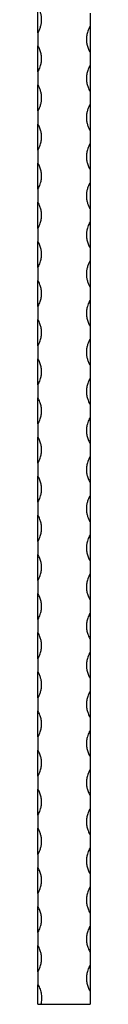
# Model space of a CAD drawing. Units: millimetres. Extents: x 250 to 14600, y 250 to 10250.
# Drawn here: x 6717 to 6757, y 1918 to 2673 of the extents above; entities that cross this region are included whole.
import ezdxf

# ---------------------------------------------------------------- set-up
doc = ezdxf.new("R2010")
doc.units = ezdxf.units.MM
doc.header["$LTSCALE"] = 50

msp = doc.modelspace()

# ---------------------------------------------------------------- linework, layer by layer
at = {"color": 7, "linetype": 'Continuous', "lineweight": 25}
for p, q in [((6717.13, 2663.01), (6717.13, 2683.01)), ((6757.13, 2678.01), (6757.13, 2668.01)), ((6757.13, 2668.01), (6757.13, 2648.01)), ((6717.13, 2663.01), (6717.13, 2653.01)), ((6717.13, 2633.01), (6717.13, 2653.01)), ((6757.13, 2648.01), (6757.13, 2638.01)), ((6757.13, 2638.01), (6757.13, 2618.01)), ((6717.13, 2633.01), (6717.13, 2623.01)), ((6717.13, 2603.01), (6717.13, 2623.01)), ((6757.13, 2618.01), (6757.13, 2608.01)), ((6757.13, 2608.01), (6757.13, 2588.01)), ((6717.13, 2603.01), (6717.13, 2593.01)), ((6717.13, 2573.01), (6717.13, 2593.01)), ((6757.13, 2588.01), (6757.13, 2578.01)), ((6757.13, 2578.01), (6757.13, 2558.01)), ((6717.13, 2573.01), (6717.13, 2563.01)), ((6717.13, 2543.01), (6717.13, 2563.01)), ((6757.13, 2558.01), (6757.13, 2548.01)), ((6757.13, 2548.01), (6757.13, 2528.01)), ((6717.13, 2543.01), (6717.13, 2533.01)), ((6717.13, 2513.01), (6717.13, 2533.01)), ((6757.13, 2528.01), (6757.13, 2518.01)), ((6757.13, 2518.01), (6757.13, 2498.01)), ((6717.13, 2513.01), (6717.13, 2503.01)), ((6717.13, 2483.01), (6717.13, 2503.01)), ((6757.13, 2498.01), (6757.13, 2488.01)), ((6757.13, 2488.01), (6757.13, 2468.01)), ((6717.13, 2483.01), (6717.13, 2473.01)), ((6717.13, 2453.01), (6717.13, 2473.01)), ((6757.13, 2468.01), (6757.13, 2458.01)), ((6757.13, 2458.01), (6757.13, 2438.01)), ((6717.13, 2453.01), (6717.13, 2443.01)), ((6717.13, 2423.01), (6717.13, 2443.01)), ((6757.13, 2438.01), (6757.13, 2428.01)), ((6757.13, 2428.01), (6757.13, 2408.01)), ((6717.13, 2423.01), (6717.13, 2413.01)), ((6717.13, 2393.01), (6717.13, 2413.01)), ((6757.13, 2408.01), (6757.13, 2398.01)), ((6757.13, 2398.01), (6757.13, 2378.01)), ((6717.13, 2393.01), (6717.13, 2383.01)), ((6717.13, 2363.01), (6717.13, 2383.01)), ((6757.13, 2378.01), (6757.13, 2368.01)), ((6757.13, 2368.01), (6757.13, 2348.01)), ((6717.13, 2363.01), (6717.13, 2353.01)), ((6717.13, 2333.01), (6717.13, 2353.01)), ((6757.13, 2348.01), (6757.13, 2338.01)), ((6717.13, 2333.01), (6717.13, 2323.01)), ((6757.13, 2338.01), (6757.13, 2318.01)), ((6717.13, 2303.01), (6717.13, 2323.01)), ((6757.13, 2318.01), (6757.13, 2308.01)), ((6717.13, 2303.01), (6717.13, 2293.01)), ((6757.13, 2308.01), (6757.13, 2288.01)), ((6717.13, 2273.01), (6717.13, 2293.01)), ((6757.13, 2288.01), (6757.13, 2278.01)), ((6717.13, 2273.01), (6717.13, 2263.01)), ((6757.13, 2278.01), (6757.13, 2258.01)), ((6717.13, 2243.01), (6717.13, 2263.01)), ((6757.13, 2258.01), (6757.13, 2248.01)), ((6717.13, 2243.01), (6717.13, 2233.01)), ((6757.13, 2248.01), (6757.13, 2228.01)), ((6717.13, 2213.01), (6717.13, 2233.01)), ((6757.13, 2228.01), (6757.13, 2218.01)), ((6717.13, 2213.01), (6717.13, 2203.01)), ((6757.13, 2218.01), (6757.13, 2198.01)), ((6717.13, 2183.01), (6717.13, 2203.01)), ((6757.13, 2198.01), (6757.13, 2188.01)), ((6717.13, 2183.01), (6717.13, 2173.01)), ((6757.13, 2188.01), (6757.13, 2168.01)), ((6717.13, 2153.01), (6717.13, 2173.01)), ((6757.13, 2168.01), (6757.13, 2158.01)), ((6717.13, 2153.01), (6717.13, 2143.01)), ((6757.13, 2158.01), (6757.13, 2138.01)), ((6717.13, 2123.01), (6717.13, 2143.01)), ((6757.13, 2138.01), (6757.13, 2128.01)), ((6717.13, 2123.01), (6717.13, 2113.01)), ((6757.13, 2128.01), (6757.13, 2108.01)), ((6717.13, 2093.01), (6717.13, 2113.01)), ((6757.13, 2108.01), (6757.13, 2098.01)), ((6717.13, 2093.01), (6717.13, 2083.01)), ((6757.13, 2098.01), (6757.13, 2078.01)), ((6717.13, 2063.01), (6717.13, 2083.01)), ((6757.13, 2078.01), (6757.13, 2068.01)), ((6717.13, 2063.01), (6717.13, 2053.01)), ((6757.13, 2068.01), (6757.13, 2048.01)), ((6717.13, 2033.01), (6717.13, 2053.01)), ((6757.13, 2048.01), (6757.13, 2038.01)), ((6717.13, 2033.01), (6717.13, 2023.01)), ((6757.13, 2038.01), (6757.13, 2018.01)), ((6717.13, 2003.01), (6717.13, 2023.01)), ((6757.13, 2018.01), (6757.13, 2008.01)), ((6717.13, 2003.01), (6717.13, 1993.01)), ((6757.13, 2008.01), (6757.13, 1988.01)), ((6717.13, 1973.01), (6717.13, 1993.01)), ((6757.13, 1988.01), (6757.13, 1978.01)), ((6717.13, 1973.01), (6717.13, 1963.01)), ((6757.13, 1978.01), (6757.13, 1958.01)), ((6717.13, 1943.01), (6717.13, 1963.01)), ((6757.13, 1958.01), (6757.13, 1948.01)), ((6757.13, 1948.01), (6757.13, 1928.01)), ((6717.13, 1943.01), (6717.13, 1933.01)), ((6717.13, 1918.01), (6717.13, 1933.01)), ((6757.13, 1928.01), (6757.13, 1918.01)), ((6717.13, 1918.01), (6719.27, 1918.01)), ((6719.27, 1918.01), (6757.13, 1918.01))]:
    msp.add_line(p, q, dxfattribs=at)
for points, knots in [([(6717.13, 2663.01), (6717.58, 2663.75), (6717.99, 2664.53), (6718.68, 2666.13), (6718.98, 2666.96), (6719.45, 2668.66), (6719.63, 2669.52), (6719.87, 2671.25), (6719.93, 2672.13), (6719.93, 2673.45), (6719.92, 2673.9), (6719.85, 2674.78), (6719.81, 2675.22), (6719.63, 2676.52), (6719.45, 2677.38), (6719.1, 2678.64), (6718.96, 2679.06), (6718.67, 2679.88), (6718.51, 2680.29), (6717.98, 2681.5), (6717.58, 2682.27), (6717.13, 2683.01)], [0, 0, 0, 0, 0.125, 0.125, 0.25, 0.25, 0.375, 0.375, 0.5, 0.5, 0.5625, 0.5625, 0.625, 0.625, 0.75, 0.75, 0.8125, 0.8125, 0.875, 0.875, 1, 1, 1, 1]), ([(6757.13, 2668.01), (6757.13, 2668.01), (6757.13, 2668.01), (6757.13, 2668.01), (6757.13, 2668.01), (6757.13, 2668), (6757.11, 2667.98), (6757.06, 2667.89), (6756.84, 2667.52), (6756.01, 2666.03), (6755.03, 2663.54), (6754.38, 2660.22), (6754.27, 2657.15), (6754.64, 2654.1), (6755.58, 2651.02), (6756.44, 2648.95), (6757.13, 2648.01), (6757.13, 2648.01)], [0, 0, 0, 0, 0.000017, 0.000027, 0.000074, 0.000256, 0.000989, 0.003916, 0.015627, 0.062485, 0.250988, 0.395667, 0.540349, 0.685022, 0.829697, 0.999986, 1, 1, 1, 1]), ([(6717.13, 2633.01), (6717.13, 2633.01), (6717.13, 2633.01), (6717.13, 2633.01), (6717.13, 2633.01), (6717.13, 2633.02), (6717.15, 2633.04), (6717.2, 2633.13), (6717.42, 2633.5), (6718.25, 2634.99), (6719.24, 2637.48), (6719.88, 2640.8), (6720, 2643.87), (6719.61, 2646.92), (6718.72, 2650.03), (6717.72, 2651.99), (6717.13, 2653.01), (6717.13, 2653.01)], [0, 0, 0, 0, 0.000017, 0.00003, 0.000074, 0.000256, 0.000989, 0.003916, 0.015627, 0.062485, 0.25099, 0.395669, 0.540348, 0.685023, 0.829695, 0.999983, 1, 1, 1, 1]), ([(6757.13, 2638.01), (6757.13, 2638.01), (6757.13, 2638.01), (6757.13, 2638.01), (6757.13, 2638.01), (6757.13, 2638), (6757.11, 2637.98), (6757.06, 2637.89), (6756.84, 2637.53), (6756.01, 2636.03), (6755.02, 2633.54), (6754.38, 2630.23), (6754.26, 2627.15), (6754.65, 2624.11), (6755.54, 2620.99), (6756.54, 2619.03), (6757.13, 2618.01), (6757.13, 2618.01)], [0, 0, 0, 0, 0.000017, 0.00003, 0.000074, 0.000256, 0.000989, 0.003916, 0.015627, 0.062485, 0.25099, 0.395669, 0.540348, 0.685023, 0.829695, 0.999983, 1, 1, 1, 1]), ([(6717.13, 2603.01), (6717.58, 2603.75), (6717.99, 2604.53), (6718.68, 2606.13), (6718.98, 2606.96), (6719.45, 2608.66), (6719.63, 2609.52), (6719.87, 2611.25), (6719.93, 2612.13), (6719.93, 2613.45), (6719.92, 2613.9), (6719.85, 2614.78), (6719.81, 2615.22), (6719.63, 2616.52), (6719.45, 2617.38), (6719.1, 2618.64), (6718.96, 2619.06), (6718.67, 2619.88), (6718.51, 2620.29), (6717.98, 2621.5), (6717.58, 2622.27), (6717.13, 2623.01)], [0, 0, 0, 0, 0.125, 0.125, 0.25, 0.25, 0.375, 0.375, 0.5, 0.5, 0.5625, 0.5625, 0.625, 0.625, 0.75, 0.75, 0.8125, 0.8125, 0.875, 0.875, 1, 1, 1, 1]), ([(6757.13, 2608.01), (6756.68, 2607.27), (6756.27, 2606.49), (6755.58, 2604.89), (6755.28, 2604.06), (6754.81, 2602.36), (6754.63, 2601.5), (6754.39, 2599.77), (6754.33, 2598.89), (6754.33, 2597.57), (6754.34, 2597.12), (6754.41, 2596.24), (6754.45, 2595.8), (6754.63, 2594.5), (6754.81, 2593.65), (6755.16, 2592.38), (6755.3, 2591.97), (6755.59, 2591.14), (6755.75, 2590.73), (6756.28, 2589.52), (6756.68, 2588.75), (6757.13, 2588.01)], [0, 0, 0, 0, 0.125, 0.125, 0.25, 0.25, 0.375, 0.375, 0.5, 0.5, 0.5625, 0.5625, 0.625, 0.625, 0.75, 0.75, 0.8125, 0.8125, 0.875, 0.875, 1, 1, 1, 1]), ([(6717.13, 2573.01), (6717.13, 2573.01), (6717.13, 2573.01), (6717.13, 2573.01), (6717.13, 2573.01), (6717.13, 2573.02), (6717.15, 2573.04), (6717.2, 2573.13), (6717.42, 2573.5), (6718.25, 2574.99), (6719.24, 2577.48), (6719.88, 2580.8), (6720, 2583.87), (6719.61, 2586.92), (6718.72, 2590.03), (6717.72, 2591.99), (6717.13, 2593.01), (6717.13, 2593.01)], [0, 0, 0, 0, 0.000017, 0.00003, 0.000074, 0.000256, 0.000989, 0.003916, 0.015627, 0.062485, 0.25099, 0.395669, 0.540348, 0.685023, 0.829695, 0.999983, 1, 1, 1, 1]), ([(6757.13, 2578.01), (6757.13, 2578.01), (6757.13, 2578.01), (6757.13, 2578.01), (6757.13, 2578.01), (6757.13, 2578), (6757.11, 2577.98), (6757.06, 2577.89), (6756.84, 2577.53), (6756.01, 2576.03), (6755.02, 2573.54), (6754.38, 2570.23), (6754.26, 2567.15), (6754.65, 2564.11), (6755.54, 2560.99), (6756.54, 2559.03), (6757.13, 2558.01), (6757.13, 2558.01)], [0, 0, 0, 0, 0.000017, 0.00003, 0.000074, 0.000256, 0.000989, 0.003916, 0.015627, 0.062485, 0.25099, 0.395669, 0.540348, 0.685023, 0.829695, 0.999983, 1, 1, 1, 1]), ([(6717.13, 2543.01), (6717.13, 2543.01), (6717.13, 2543.01), (6717.13, 2543.01), (6717.13, 2543.01), (6717.13, 2543.02), (6717.15, 2543.04), (6717.2, 2543.13), (6717.42, 2543.5), (6718.25, 2544.99), (6719.23, 2547.48), (6719.88, 2550.8), (6719.99, 2553.87), (6719.62, 2556.92), (6718.68, 2560), (6717.82, 2562.07), (6717.13, 2563.01), (6717.13, 2563.01)], [0, 0, 0, 0, 0.000017, 0.000027, 0.000074, 0.000256, 0.000989, 0.003916, 0.015627, 0.062485, 0.250988, 0.395667, 0.540349, 0.685022, 0.829697, 0.999986, 1, 1, 1, 1]), ([(6757.13, 2548.01), (6756.68, 2547.27), (6756.27, 2546.49), (6755.58, 2544.89), (6755.28, 2544.06), (6754.81, 2542.36), (6754.63, 2541.5), (6754.39, 2539.77), (6754.33, 2538.89), (6754.33, 2537.57), (6754.34, 2537.12), (6754.41, 2536.24), (6754.45, 2535.8), (6754.63, 2534.5), (6754.81, 2533.64), (6755.16, 2532.38), (6755.3, 2531.97), (6755.59, 2531.14), (6755.75, 2530.73), (6756.28, 2529.52), (6756.68, 2528.75), (6757.13, 2528.01)], [0, 0, 0, 0, 0.125, 0.125, 0.25, 0.25, 0.375, 0.375, 0.5, 0.5, 0.5625, 0.5625, 0.625, 0.625, 0.75, 0.75, 0.8125, 0.8125, 0.875, 0.875, 1, 1, 1, 1]), ([(6717.13, 2513.01), (6717.13, 2513.01), (6717.13, 2513.01), (6717.13, 2513.01), (6717.13, 2513.01), (6717.13, 2513.02), (6717.15, 2513.04), (6717.2, 2513.13), (6717.42, 2513.5), (6718.25, 2514.99), (6719.24, 2517.48), (6719.88, 2520.8), (6720, 2523.87), (6719.61, 2526.92), (6718.72, 2530.03), (6717.72, 2531.99), (6717.13, 2533.01), (6717.13, 2533.01)], [0, 0, 0, 0, 0.000014, 0.000027, 0.000072, 0.000254, 0.000986, 0.003914, 0.015625, 0.062483, 0.250988, 0.395668, 0.540347, 0.685022, 0.829695, 0.999983, 1, 1, 1, 1]), ([(6757.13, 2518.01), (6757.13, 2518.01), (6757.13, 2518.01), (6757.13, 2518.01), (6757.13, 2518.01), (6757.13, 2518), (6757.11, 2517.98), (6757.06, 2517.89), (6756.84, 2517.53), (6756.01, 2516.03), (6755.02, 2513.54), (6754.38, 2510.23), (6754.26, 2507.15), (6754.65, 2504.11), (6755.54, 2500.99), (6756.54, 2499.03), (6757.13, 2498.01), (6757.13, 2498.01)], [0, 0, 0, 0, 0.000017, 0.00003, 0.000074, 0.000256, 0.000989, 0.003916, 0.015627, 0.062485, 0.25099, 0.395669, 0.540348, 0.685023, 0.829695, 0.999983, 1, 1, 1, 1]), ([(6717.13, 2483.01), (6717.13, 2483.01), (6717.13, 2483.01), (6717.13, 2483.01), (6717.13, 2483.01), (6717.13, 2483.02), (6717.15, 2483.04), (6717.2, 2483.13), (6717.42, 2483.5), (6718.25, 2484.99), (6719.23, 2487.48), (6719.88, 2490.8), (6719.99, 2493.87), (6719.62, 2496.92), (6718.68, 2500), (6717.82, 2502.07), (6717.13, 2503.01), (6717.13, 2503.01)], [0, 0, 0, 0, 0.000017, 0.000027, 0.000074, 0.000256, 0.000989, 0.003916, 0.015627, 0.062485, 0.250988, 0.395667, 0.540349, 0.685022, 0.829697, 0.999986, 1, 1, 1, 1]), ([(6757.13, 2488.01), (6756.68, 2487.27), (6756.27, 2486.49), (6755.58, 2484.89), (6755.28, 2484.06), (6754.81, 2482.36), (6754.63, 2481.5), (6754.39, 2479.77), (6754.33, 2478.89), (6754.33, 2477.57), (6754.34, 2477.12), (6754.41, 2476.24), (6754.45, 2475.8), (6754.63, 2474.5), (6754.81, 2473.64), (6755.16, 2472.38), (6755.3, 2471.97), (6755.59, 2471.14), (6755.75, 2470.73), (6756.28, 2469.52), (6756.68, 2468.75), (6757.13, 2468.01)], [0, 0, 0, 0, 0.125, 0.125, 0.25, 0.25, 0.375, 0.375, 0.5, 0.5, 0.5625, 0.5625, 0.625, 0.625, 0.75, 0.75, 0.8125, 0.8125, 0.875, 0.875, 1, 1, 1, 1]), ([(6717.13, 2453.01), (6717.13, 2453.01), (6717.13, 2453.01), (6717.13, 2453.01), (6717.13, 2453.01), (6717.13, 2453.02), (6717.15, 2453.04), (6717.2, 2453.13), (6717.42, 2453.5), (6718.25, 2454.99), (6719.24, 2457.48), (6719.88, 2460.8), (6720, 2463.87), (6719.61, 2466.92), (6718.72, 2470.03), (6717.72, 2471.99), (6717.13, 2473.01), (6717.13, 2473.01)], [0, 0, 0, 0, 0.000014, 0.000027, 0.000072, 0.000254, 0.000986, 0.003914, 0.015625, 0.062483, 0.250988, 0.395668, 0.540347, 0.685022, 0.829695, 0.999983, 1, 1, 1, 1]), ([(6757.13, 2458.01), (6757.13, 2458.01), (6757.13, 2458.01), (6757.13, 2458.01), (6757.13, 2458.01), (6757.13, 2458), (6757.11, 2457.98), (6757.06, 2457.89), (6756.84, 2457.53), (6756.01, 2456.03), (6755.02, 2453.54), (6754.38, 2450.23), (6754.26, 2447.15), (6754.65, 2444.11), (6755.54, 2440.99), (6756.54, 2439.03), (6757.13, 2438.01), (6757.13, 2438.01)], [0, 0, 0, 0, 0.0000166, 0.0000296, 0.000074, 0.0002565, 0.0009885, 0.0039164, 0.0156269, 0.0624848, 0.2509871, 0.3956692, 0.5403479, 0.685023, 0.8296951, 0.9999834, 1, 1, 1, 1]), ([(6717.13, 2423.01), (6717.13, 2423.01), (6717.13, 2423.01), (6717.13, 2423.01), (6717.13, 2423.01), (6717.13, 2423.02), (6717.15, 2423.04), (6717.2, 2423.13), (6717.42, 2423.5), (6718.25, 2424.99), (6719.23, 2427.48), (6719.88, 2430.8), (6719.99, 2433.87), (6719.62, 2436.92), (6718.68, 2440), (6717.82, 2442.07), (6717.13, 2443.01), (6717.13, 2443.01)], [0, 0, 0, 0, 0.000017, 0.000027, 0.000074, 0.000256, 0.000989, 0.003916, 0.015627, 0.062485, 0.250988, 0.395667, 0.540349, 0.685022, 0.829697, 0.999986, 1, 1, 1, 1]), ([(6757.13, 2428.01), (6756.68, 2427.27), (6756.27, 2426.49), (6755.58, 2424.89), (6755.28, 2424.06), (6754.81, 2422.36), (6754.63, 2421.5), (6754.39, 2419.77), (6754.33, 2418.89), (6754.33, 2417.57), (6754.34, 2417.12), (6754.41, 2416.24), (6754.45, 2415.8), (6754.63, 2414.5), (6754.81, 2413.64), (6755.16, 2412.38), (6755.3, 2411.97), (6755.59, 2411.14), (6755.75, 2410.73), (6756.28, 2409.52), (6756.68, 2408.75), (6757.13, 2408.01)], [0, 0, 0, 0, 0.125, 0.125, 0.25, 0.25, 0.375, 0.375, 0.5, 0.5, 0.5625, 0.5625, 0.625, 0.625, 0.75, 0.75, 0.8125, 0.8125, 0.875, 0.875, 1, 1, 1, 1]), ([(6717.13, 2393.01), (6717.13, 2393.01), (6717.13, 2393.01), (6717.13, 2393.01), (6717.13, 2393.01), (6717.13, 2393.02), (6717.15, 2393.04), (6717.2, 2393.13), (6717.42, 2393.5), (6718.25, 2394.99), (6719.23, 2397.48), (6719.88, 2400.8), (6719.99, 2403.87), (6719.62, 2406.92), (6718.68, 2410), (6717.82, 2412.07), (6717.13, 2413.01), (6717.13, 2413.01)], [0, 0, 0, 0, 0.000014, 0.000027, 0.000074, 0.000257, 0.000986, 0.003916, 0.015625, 0.062485, 0.250988, 0.395665, 0.540346, 0.685022, 0.829697, 0.999986, 1, 1, 1, 1]), ([(6757.13, 2398.01), (6757.13, 2398.01), (6757.13, 2398.01), (6757.13, 2398.01), (6757.13, 2398.01), (6757.12, 2398), (6757.11, 2397.98), (6757.06, 2397.89), (6756.84, 2397.52), (6756.01, 2396.03), (6755.03, 2393.54), (6754.38, 2390.22), (6754.27, 2387.15), (6754.64, 2384.1), (6755.58, 2381.02), (6756.44, 2378.95), (6757.13, 2378.01), (6757.13, 2378.01)], [0, 0, 0, 0, 0.0000191, 0.0000275, 0.0000744, 0.0002568, 0.0009912, 0.0039167, 0.0156249, 0.0624853, 0.250988, 0.3956704, 0.5403465, 0.6850219, 0.8296971, 0.9999857, 1, 1, 1, 1]), ([(6717.13, 2363.01), (6717.13, 2363.01), (6717.13, 2363.01), (6717.13, 2363.01), (6717.13, 2363.01), (6717.13, 2363.02), (6717.15, 2363.04), (6717.2, 2363.13), (6717.42, 2363.5), (6718.24, 2364.99), (6719.24, 2367.48), (6719.88, 2370.8), (6720, 2373.87), (6719.6, 2376.91), (6718.75, 2380.05), (6717.65, 2381.95), (6717.13, 2383.01), (6717.13, 2383.01)], [0, 0, 0, 0, 0.0000143, 0.0000273, 0.0000694, 0.0002566, 0.0009863, 0.0039118, 0.0156247, 0.0624803, 0.2509882, 0.3956651, 0.5403468, 0.6850222, 0.8296973, 0.9999809, 1, 1, 1, 1]), ([(6757.13, 2368.01), (6757.13, 2368.01), (6757.13, 2368.01), (6757.13, 2368.01), (6757.13, 2368.01), (6757.12, 2368), (6757.11, 2367.98), (6757.06, 2367.89), (6756.84, 2367.52), (6756.01, 2366.03), (6755.03, 2363.54), (6754.38, 2360.23), (6754.26, 2357.15), (6754.66, 2354.11), (6755.51, 2350.97), (6756.61, 2349.07), (6757.13, 2348.01), (6757.13, 2348.01)], [0, 0, 0, 0, 0.000019, 0.000028, 0.000074, 0.000257, 0.000991, 0.003917, 0.01563, 0.062485, 0.250987, 0.395668, 0.540349, 0.685024, 0.829693, 0.999981, 1, 1, 1, 1]), ([(6717.13, 2333.01), (6717.13, 2333.01), (6717.13, 2333.01), (6717.13, 2333.01), (6717.13, 2333.01), (6717.13, 2333.02), (6717.15, 2333.04), (6717.2, 2333.13), (6717.42, 2333.5), (6718.25, 2334.99), (6719.23, 2337.48), (6719.88, 2340.8), (6719.99, 2343.87), (6719.62, 2346.92), (6718.68, 2350), (6717.82, 2352.07), (6717.13, 2353.01), (6717.13, 2353.01)], [0, 0, 0, 0, 0.000019, 0.000028, 0.000074, 0.000257, 0.000991, 0.003917, 0.01563, 0.062485, 0.250988, 0.39567, 0.540352, 0.685022, 0.829697, 0.999986, 1, 1, 1, 1]), ([(6757.13, 2338.01), (6757.13, 2338.01), (6757.13, 2338.01), (6757.13, 2338.01), (6757.13, 2338.01), (6757.13, 2338), (6757.11, 2337.98), (6757.06, 2337.89), (6756.84, 2337.53), (6756.02, 2336.03), (6755.02, 2333.54), (6754.38, 2330.23), (6754.26, 2327.15), (6754.66, 2324.11), (6755.51, 2320.97), (6756.61, 2319.07), (6757.13, 2318.01), (6757.13, 2318.01)], [0, 0, 0, 0, 0.000014, 0.000027, 0.000069, 0.000257, 0.000986, 0.003917, 0.015625, 0.06248, 0.250988, 0.395665, 0.540347, 0.685022, 0.829697, 0.999981, 1, 1, 1, 1]), ([(6717.13, 2303.01), (6717.13, 2303.01), (6717.13, 2303.01), (6717.13, 2303.01), (6717.13, 2303.01), (6717.13, 2303.02), (6717.15, 2303.04), (6717.2, 2303.13), (6717.42, 2303.5), (6718.25, 2304.99), (6719.23, 2307.48), (6719.88, 2310.8), (6719.99, 2313.87), (6719.62, 2316.92), (6718.68, 2320), (6717.82, 2322.07), (6717.13, 2323.01), (6717.13, 2323.01)], [0, 0, 0, 0, 0.000014, 0.000027, 0.000074, 0.000257, 0.000986, 0.003916, 0.015625, 0.062485, 0.250988, 0.39567, 0.540346, 0.685022, 0.829697, 0.999986, 1, 1, 1, 1]), ([(6757.13, 2308.01), (6756.68, 2307.27), (6756.27, 2306.49), (6755.58, 2304.89), (6755.28, 2304.06), (6754.81, 2302.36), (6754.63, 2301.5), (6754.39, 2299.77), (6754.33, 2298.89), (6754.33, 2297.57), (6754.34, 2297.12), (6754.41, 2296.24), (6754.45, 2295.8), (6754.63, 2294.5), (6754.81, 2293.64), (6755.16, 2292.38), (6755.3, 2291.97), (6755.59, 2291.14), (6755.75, 2290.73), (6756.28, 2289.52), (6756.68, 2288.75), (6757.13, 2288.01)], [0, 0, 0, 0, 0.125, 0.125, 0.25, 0.25, 0.375, 0.375, 0.5, 0.5, 0.5625, 0.5625, 0.625, 0.625, 0.75, 0.75, 0.8125, 0.8125, 0.875, 0.875, 1, 1, 1, 1]), ([(6717.13, 2273.01), (6717.13, 2273.01), (6717.13, 2273.01), (6717.13, 2273.01), (6717.13, 2273.01), (6717.13, 2273.02), (6717.15, 2273.04), (6717.2, 2273.13), (6717.42, 2273.5), (6718.25, 2274.99), (6719.23, 2277.48), (6719.88, 2280.8), (6719.99, 2283.87), (6719.62, 2286.92), (6718.68, 2290), (6717.82, 2292.07), (6717.13, 2293.01), (6717.13, 2293.01)], [0, 0, 0, 0, 0.000014, 0.000027, 0.000074, 0.000257, 0.000986, 0.003916, 0.015625, 0.062485, 0.250988, 0.395665, 0.540346, 0.685022, 0.829697, 0.999986, 1, 1, 1, 1]), ([(6757.13, 2278.01), (6757.13, 2278.01), (6757.13, 2278.01), (6757.13, 2278.01), (6757.13, 2278.01), (6757.12, 2278), (6757.11, 2277.98), (6757.06, 2277.89), (6756.84, 2277.52), (6756.01, 2276.03), (6755.03, 2273.54), (6754.38, 2270.22), (6754.27, 2267.15), (6754.64, 2264.1), (6755.58, 2261.02), (6756.44, 2258.95), (6757.13, 2258.01), (6757.13, 2258.01)], [0, 0, 0, 0, 0.0000191, 0.0000275, 0.0000744, 0.0002568, 0.0009912, 0.0039167, 0.0156249, 0.0624853, 0.250988, 0.3956704, 0.5403465, 0.6850219, 0.8296971, 0.9999857, 1, 1, 1, 1]), ([(6717.13, 2243.01), (6717.13, 2243.01), (6717.13, 2243.01), (6717.13, 2243.01), (6717.13, 2243.01), (6717.13, 2243.02), (6717.15, 2243.04), (6717.2, 2243.13), (6717.42, 2243.5), (6718.24, 2244.99), (6719.24, 2247.48), (6719.88, 2250.8), (6720, 2253.87), (6719.6, 2256.91), (6718.75, 2260.05), (6717.65, 2261.95), (6717.13, 2263.01), (6717.13, 2263.01)], [0, 0, 0, 0, 0.0000143, 0.0000273, 0.0000694, 0.0002566, 0.0009863, 0.0039118, 0.0156247, 0.0624803, 0.2509882, 0.3956651, 0.5403468, 0.6850222, 0.8296973, 0.9999809, 1, 1, 1, 1]), ([(6757.13, 2248.01), (6757.13, 2248.01), (6757.13, 2248.01), (6757.13, 2248.01), (6757.13, 2248.01), (6757.12, 2248), (6757.11, 2247.98), (6757.06, 2247.89), (6756.84, 2247.52), (6756.01, 2246.03), (6755.03, 2243.54), (6754.38, 2240.23), (6754.26, 2237.15), (6754.66, 2234.11), (6755.51, 2230.97), (6756.61, 2229.07), (6757.13, 2228.01), (6757.13, 2228.01)], [0, 0, 0, 0, 0.000019, 0.000028, 0.000074, 0.000257, 0.000991, 0.003917, 0.01563, 0.062485, 0.250987, 0.395668, 0.54035, 0.685019, 0.829693, 0.999981, 1, 1, 1, 1]), ([(6717.13, 2213.01), (6717.13, 2213.01), (6717.13, 2213.01), (6717.13, 2213.01), (6717.13, 2213.01), (6717.13, 2213.02), (6717.15, 2213.04), (6717.2, 2213.13), (6717.42, 2213.5), (6718.25, 2214.99), (6719.23, 2217.48), (6719.88, 2220.8), (6720, 2223.87), (6719.6, 2226.91), (6718.75, 2230.05), (6717.65, 2231.95), (6717.13, 2233.01), (6717.13, 2233.01)], [0, 0, 0, 0, 0.000019, 0.000028, 0.000074, 0.000257, 0.000991, 0.003917, 0.01563, 0.062485, 0.250987, 0.395668, 0.54035, 0.685019, 0.829693, 0.999981, 1, 1, 1, 1]), ([(6757.13, 2218.01), (6757.13, 2218.01), (6757.13, 2218.01), (6757.13, 2218.01), (6757.13, 2218.01), (6757.13, 2218), (6757.11, 2217.98), (6757.06, 2217.89), (6756.84, 2217.53), (6756.02, 2216.03), (6755.02, 2213.54), (6754.38, 2210.23), (6754.26, 2207.15), (6754.66, 2204.11), (6755.51, 2200.97), (6756.61, 2199.07), (6757.13, 2198.01), (6757.13, 2198.01)], [0, 0, 0, 0, 0.0000143, 0.0000273, 0.0000694, 0.0002566, 0.0009863, 0.0039118, 0.0156247, 0.0624803, 0.2509882, 0.3956651, 0.5403468, 0.6850222, 0.8296973, 0.9999809, 1, 1, 1, 1]), ([(6717.13, 2183.01), (6717.13, 2183.01), (6717.13, 2183.01), (6717.13, 2183.01), (6717.13, 2183.01), (6717.13, 2183.02), (6717.15, 2183.04), (6717.2, 2183.13), (6717.42, 2183.5), (6718.25, 2184.99), (6719.23, 2187.48), (6719.88, 2190.8), (6719.99, 2193.87), (6719.62, 2196.92), (6718.68, 2200), (6717.82, 2202.07), (6717.13, 2203.01), (6717.13, 2203.01)], [0, 0, 0, 0, 0.0000191, 0.0000275, 0.0000744, 0.0002568, 0.0009912, 0.0039167, 0.0156249, 0.0624853, 0.250988, 0.3956704, 0.5403465, 0.6850219, 0.8296971, 0.9999857, 1, 1, 1, 1]), ([(6757.13, 2188.01), (6757.13, 2188.01), (6757.13, 2188.01), (6757.13, 2188.01), (6757.13, 2188.01), (6757.13, 2188), (6757.11, 2187.98), (6757.06, 2187.89), (6756.84, 2187.53), (6756.01, 2186.03), (6755.03, 2183.54), (6754.38, 2180.22), (6754.27, 2177.15), (6754.64, 2174.1), (6755.58, 2171.02), (6756.44, 2168.95), (6757.13, 2168.01), (6757.13, 2168.01)], [0, 0, 0, 0, 0.000014, 0.000027, 0.000074, 0.000257, 0.000986, 0.003916, 0.015625, 0.062485, 0.250988, 0.395665, 0.540346, 0.685022, 0.829697, 0.999986, 1, 1, 1, 1]), ([(6717.13, 2153.01), (6717.58, 2153.75), (6717.99, 2154.53), (6718.68, 2156.13), (6718.98, 2156.96), (6719.45, 2158.66), (6719.63, 2159.52), (6719.87, 2161.25), (6719.93, 2162.13), (6719.93, 2163.45), (6719.92, 2163.9), (6719.85, 2164.78), (6719.81, 2165.22), (6719.63, 2166.52), (6719.45, 2167.38), (6719.1, 2168.64), (6718.96, 2169.06), (6718.67, 2169.88), (6718.51, 2170.29), (6717.98, 2171.5), (6717.58, 2172.27), (6717.13, 2173.01)], [0, 0, 0, 0, 0.125, 0.125, 0.25, 0.25, 0.375, 0.375, 0.5, 0.5, 0.5625, 0.5625, 0.625, 0.625, 0.75, 0.75, 0.8125, 0.8125, 0.875, 0.875, 1, 1, 1, 1]), ([(6757.13, 2158.01), (6757.13, 2158.01), (6757.13, 2158.01), (6757.13, 2158.01), (6757.13, 2158.01), (6757.13, 2158), (6757.11, 2157.98), (6757.06, 2157.89), (6756.84, 2157.53), (6756.01, 2156.03), (6755.03, 2153.54), (6754.38, 2150.22), (6754.27, 2147.15), (6754.64, 2144.1), (6755.58, 2141.02), (6756.44, 2138.95), (6757.13, 2138.01), (6757.13, 2138.01)], [0, 0, 0, 0, 0.000014, 0.000027, 0.000074, 0.000257, 0.000986, 0.003916, 0.015625, 0.062485, 0.250988, 0.39567, 0.540346, 0.685022, 0.829697, 0.999986, 1, 1, 1, 1]), ([(6717.13, 2123.01), (6717.13, 2123.01), (6717.13, 2123.01), (6717.13, 2123.01), (6717.13, 2123.01), (6717.13, 2123.02), (6717.15, 2123.04), (6717.2, 2123.13), (6717.42, 2123.5), (6718.24, 2124.99), (6719.24, 2127.48), (6719.88, 2130.8), (6720, 2133.87), (6719.6, 2136.91), (6718.75, 2140.05), (6717.65, 2141.95), (6717.13, 2143.01), (6717.13, 2143.01)], [0, 0, 0, 0, 0.000014, 0.000027, 0.000069, 0.000257, 0.000986, 0.003917, 0.015625, 0.06248, 0.250988, 0.395665, 0.540347, 0.685022, 0.829697, 0.999981, 1, 1, 1, 1]), ([(6757.13, 2128.01), (6757.13, 2128.01), (6757.13, 2128.01), (6757.13, 2128.01), (6757.13, 2128.01), (6757.12, 2128), (6757.11, 2127.98), (6757.06, 2127.89), (6756.84, 2127.52), (6756.01, 2126.03), (6755.03, 2123.54), (6754.38, 2120.22), (6754.27, 2117.15), (6754.64, 2114.1), (6755.58, 2111.02), (6756.44, 2108.95), (6757.13, 2108.01), (6757.13, 2108.01)], [0, 0, 0, 0, 0.000019, 0.000028, 0.000074, 0.000257, 0.000991, 0.003917, 0.01563, 0.062485, 0.250988, 0.39567, 0.540352, 0.685022, 0.829697, 0.999986, 1, 1, 1, 1]), ([(6717.13, 2093.01), (6717.13, 2093.01), (6717.13, 2093.01), (6717.13, 2093.01), (6717.13, 2093.01), (6717.13, 2093.02), (6717.15, 2093.04), (6717.2, 2093.13), (6717.42, 2093.5), (6718.25, 2094.99), (6719.23, 2097.48), (6719.88, 2100.8), (6720, 2103.87), (6719.6, 2106.91), (6718.75, 2110.05), (6717.65, 2111.95), (6717.13, 2113.01), (6717.13, 2113.01)], [0, 0, 0, 0, 0.000019, 0.000028, 0.000074, 0.000257, 0.000991, 0.003917, 0.01563, 0.062485, 0.250987, 0.395668, 0.540349, 0.685024, 0.829693, 0.999981, 1, 1, 1, 1]), ([(6757.13, 2098.01), (6757.13, 2098.01), (6757.13, 2098.01), (6757.13, 2098.01), (6757.13, 2098.01), (6757.13, 2098), (6757.11, 2097.98), (6757.06, 2097.89), (6756.84, 2097.53), (6756.02, 2096.03), (6755.02, 2093.54), (6754.38, 2090.23), (6754.26, 2087.15), (6754.66, 2084.11), (6755.51, 2080.97), (6756.61, 2079.07), (6757.13, 2078.01), (6757.13, 2078.01)], [0, 0, 0, 0, 0.0000143, 0.0000273, 0.0000694, 0.0002566, 0.0009863, 0.0039118, 0.0156247, 0.0624803, 0.2509882, 0.3956651, 0.5403468, 0.6850222, 0.8296973, 0.9999809, 1, 1, 1, 1]), ([(6717.13, 2063.01), (6717.13, 2063.01), (6717.13, 2063.01), (6717.13, 2063.01), (6717.13, 2063.01), (6717.13, 2063.02), (6717.15, 2063.04), (6717.2, 2063.13), (6717.42, 2063.5), (6718.25, 2064.99), (6719.23, 2067.48), (6719.88, 2070.8), (6719.99, 2073.87), (6719.62, 2076.92), (6718.68, 2080), (6717.82, 2082.07), (6717.13, 2083.01), (6717.13, 2083.01)], [0, 0, 0, 0, 0.0000191, 0.0000275, 0.0000744, 0.0002568, 0.0009912, 0.0039167, 0.0156249, 0.0624853, 0.250988, 0.3956704, 0.5403465, 0.6850219, 0.8296971, 0.9999857, 1, 1, 1, 1]), ([(6757.13, 2068.01), (6757.13, 2068.01), (6757.13, 2068.01), (6757.13, 2068.01), (6757.13, 2068.01), (6757.13, 2068), (6757.11, 2067.98), (6757.06, 2067.89), (6756.84, 2067.53), (6756.01, 2066.03), (6755.03, 2063.54), (6754.38, 2060.22), (6754.27, 2057.15), (6754.64, 2054.1), (6755.58, 2051.02), (6756.44, 2048.95), (6757.13, 2048.01), (6757.13, 2048.01)], [0, 0, 0, 0, 0.000014, 0.000027, 0.000074, 0.000257, 0.000986, 0.003916, 0.015625, 0.062485, 0.250988, 0.395665, 0.540346, 0.685022, 0.829697, 0.999986, 1, 1, 1, 1]), ([(6717.13, 2033.01), (6717.58, 2033.75), (6717.99, 2034.53), (6718.68, 2036.13), (6718.98, 2036.96), (6719.45, 2038.66), (6719.63, 2039.52), (6719.87, 2041.25), (6719.93, 2042.13), (6719.93, 2043.45), (6719.92, 2043.9), (6719.85, 2044.78), (6719.81, 2045.22), (6719.63, 2046.52), (6719.45, 2047.38), (6719.1, 2048.64), (6718.96, 2049.06), (6718.67, 2049.88), (6718.51, 2050.29), (6717.98, 2051.5), (6717.58, 2052.27), (6717.13, 2053.01)], [0, 0, 0, 0, 0.125, 0.125, 0.25, 0.25, 0.375, 0.375, 0.5, 0.5, 0.5625, 0.5625, 0.625, 0.625, 0.75, 0.75, 0.8125, 0.8125, 0.875, 0.875, 1, 1, 1, 1]), ([(6757.13, 2038.01), (6757.13, 2038.01), (6757.13, 2038.01), (6757.13, 2038.01), (6757.13, 2038.01), (6757.13, 2038), (6757.11, 2037.98), (6757.06, 2037.89), (6756.84, 2037.53), (6756.01, 2036.03), (6755.03, 2033.54), (6754.38, 2030.22), (6754.27, 2027.15), (6754.64, 2024.1), (6755.58, 2021.02), (6756.44, 2018.95), (6757.13, 2018.01), (6757.13, 2018.01)], [0, 0, 0, 0, 0.000014, 0.000027, 0.000074, 0.000257, 0.000986, 0.003916, 0.015625, 0.062485, 0.250988, 0.39567, 0.540346, 0.685022, 0.829697, 0.999986, 1, 1, 1, 1]), ([(6717.13, 2003.01), (6717.13, 2003.01), (6717.13, 2003.01), (6717.13, 2003.01), (6717.13, 2003.01), (6717.13, 2003.02), (6717.15, 2003.04), (6717.2, 2003.13), (6717.42, 2003.5), (6718.25, 2004.99), (6719.24, 2007.48), (6719.88, 2010.8), (6720, 2013.87), (6719.6, 2016.91), (6718.75, 2020.05), (6717.65, 2021.95), (6717.13, 2023.01), (6717.13, 2023.01)], [0, 0, 0, 0, 0.000014, 0.000027, 0.000074, 0.000257, 0.000986, 0.003916, 0.015625, 0.062485, 0.250988, 0.395665, 0.540347, 0.685022, 0.829697, 0.999981, 1, 1, 1, 1]), ([(6757.13, 2008.01), (6757.13, 2008.01), (6757.13, 2008.01), (6757.13, 2008.01), (6757.13, 2008.01), (6757.12, 2008), (6757.11, 2007.98), (6757.06, 2007.89), (6756.84, 2007.52), (6756.01, 2006.03), (6755.03, 2003.54), (6754.38, 2000.22), (6754.27, 1997.15), (6754.64, 1994.1), (6755.58, 1991.02), (6756.44, 1988.95), (6757.13, 1988.01), (6757.13, 1988.01)], [0, 0, 0, 0, 0.000019, 0.000028, 0.000074, 0.000257, 0.000991, 0.003917, 0.01563, 0.062485, 0.250988, 0.39567, 0.540352, 0.685022, 0.829697, 0.999986, 1, 1, 1, 1]), ([(6717.13, 1973.01), (6717.13, 1973.01), (6717.13, 1973.01), (6717.13, 1973.01), (6717.13, 1973.01), (6717.13, 1973.02), (6717.15, 1973.04), (6717.2, 1973.13), (6717.42, 1973.5), (6718.25, 1974.99), (6719.24, 1977.48), (6719.88, 1980.8), (6720, 1983.87), (6719.6, 1986.91), (6718.75, 1990.05), (6717.65, 1991.95), (6717.13, 1993.01), (6717.13, 1993.01)], [0, 0, 0, 0, 0.000019, 0.000032, 0.000074, 0.000257, 0.000991, 0.003916, 0.015629, 0.062485, 0.250987, 0.395668, 0.540349, 0.685024, 0.829693, 0.999981, 1, 1, 1, 1]), ([(6757.13, 1978.01), (6757.13, 1978.01), (6757.13, 1978.01), (6757.13, 1978.01), (6757.13, 1978.01), (6757.13, 1978), (6757.11, 1977.98), (6757.06, 1977.89), (6756.84, 1977.53), (6756.01, 1976.03), (6755.02, 1973.54), (6754.38, 1970.23), (6754.26, 1967.15), (6754.66, 1964.11), (6755.51, 1960.97), (6756.61, 1959.07), (6757.13, 1958.01), (6757.13, 1958.01)], [0, 0, 0, 0, 0.000014, 0.000027, 0.000069, 0.000252, 0.000986, 0.003912, 0.015625, 0.06248, 0.250988, 0.395665, 0.540347, 0.685022, 0.829692, 0.999981, 1, 1, 1, 1]), ([(6717.13, 1943.01), (6717.13, 1943.01), (6717.13, 1943.01), (6717.13, 1943.01), (6717.13, 1943.01), (6717.13, 1943.02), (6717.15, 1943.04), (6717.2, 1943.13), (6717.42, 1943.5), (6718.25, 1944.99), (6719.23, 1947.48), (6719.88, 1950.8), (6719.99, 1953.87), (6719.62, 1956.92), (6718.68, 1960), (6717.82, 1962.07), (6717.13, 1963.01), (6717.13, 1963.01)], [0, 0, 0, 0, 0.000019, 0.000028, 0.000074, 0.000257, 0.000991, 0.003917, 0.01563, 0.062485, 0.250988, 0.39567, 0.540352, 0.685022, 0.829697, 0.999986, 1, 1, 1, 1]), ([(6757.13, 1948.01), (6757.13, 1948.01), (6757.13, 1948.01), (6757.13, 1948.01), (6757.13, 1948.01), (6757.13, 1948), (6757.11, 1947.98), (6757.06, 1947.89), (6756.84, 1947.53), (6756.01, 1946.03), (6755.03, 1943.54), (6754.38, 1940.22), (6754.27, 1937.15), (6754.64, 1934.1), (6755.58, 1931.02), (6756.44, 1928.95), (6757.13, 1928.01), (6757.13, 1928.01)], [0, 0, 0, 0, 0.000014, 0.000027, 0.000074, 0.000257, 0.000986, 0.003916, 0.015625, 0.062485, 0.250988, 0.395665, 0.540346, 0.685022, 0.829697, 0.999986, 1, 1, 1, 1]), ([(6717.13, 1933.01), (6717.46, 1932.46), (6717.77, 1931.89), (6718.33, 1930.73), (6718.58, 1930.13), (6719.02, 1928.91), (6719.21, 1928.28), (6719.52, 1927.02), (6719.64, 1926.38), (6719.83, 1925.1), (6719.89, 1924.45), (6719.93, 1923.48), (6719.93, 1923.15), (6719.93, 1922.5), (6719.92, 1922.17), (6719.82, 1920.54), (6719.61, 1919.26), (6719.27, 1918.01)], [0, 0, 0, 0, 0.125, 0.125, 0.25, 0.25, 0.375, 0.375, 0.5, 0.5, 0.625, 0.625, 0.6875, 0.6875, 0.75, 0.75, 1, 1, 1, 1])]:
    msp.add_open_spline(points, degree=3, knots=knots, dxfattribs=at)

doc.saveas('drawing.dxf')
